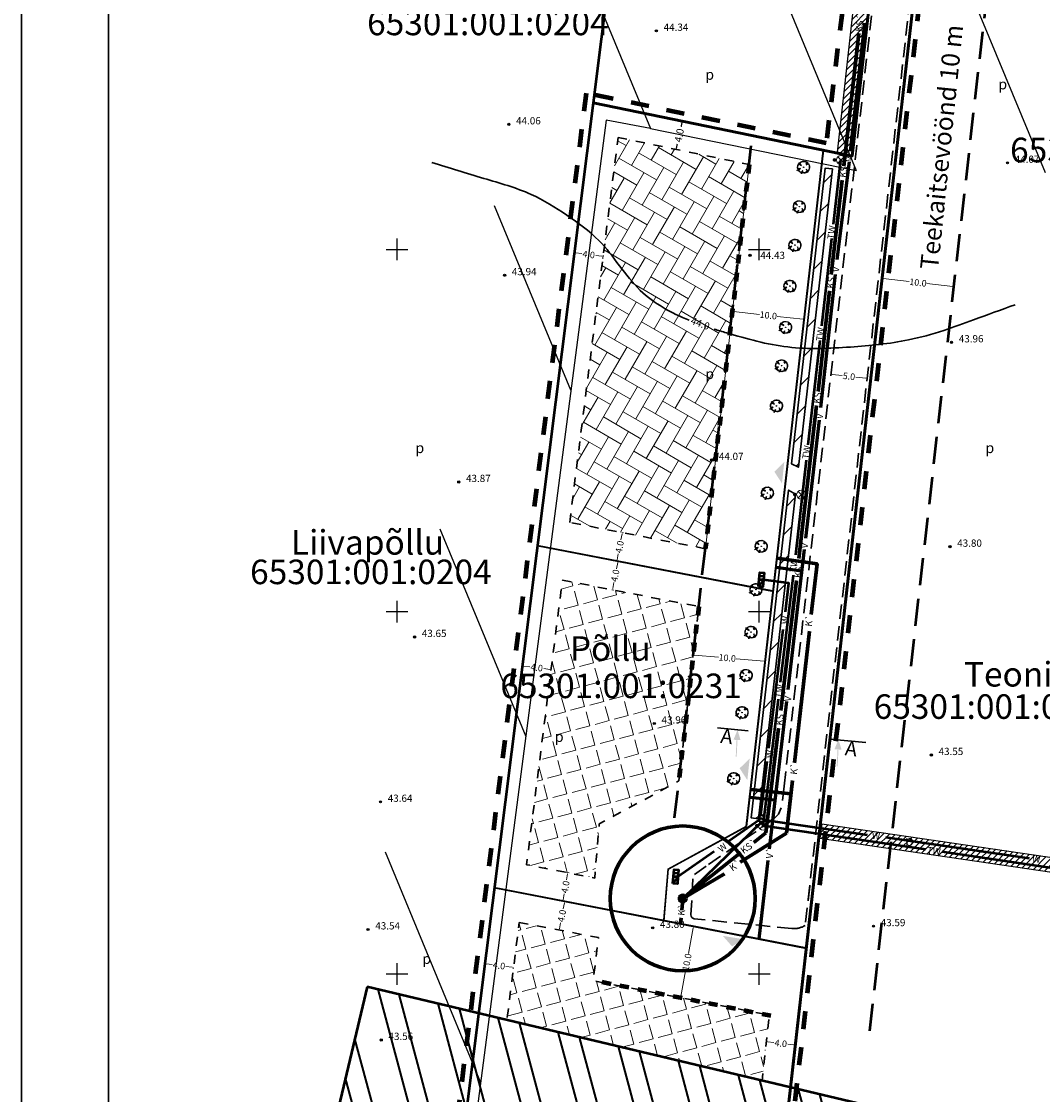
# Model space of a CAD drawing. Units: inches. Extents: x 546098 to 550307, y 6581370 to 6592940.
# Drawn here: x 546098 to 546239, y 6581483 to 6581631 of the extents above; entities that cross this region are included whole.
import ezdxf
from ezdxf.enums import TextEntityAlignment as Align

# ---------------------------------------------------------------- set-up
doc = ezdxf.new("R2010")
doc.units = ezdxf.units.IN
doc.header["$LTSCALE"] = 50
doc.header["$MEASUREMENT"] = 0
doc.header["$PDMODE"] = 32
doc.header["$PDSIZE"] = 0.3
for name, pattern in [('DASH', [1, 0.5, -0.5]), ('DASHED', [0.75, 0.5, -0.25]), ('DASHEDX5', [1.875, 1.25, -0.625]), ('HIDDEN', [0.375, 0.25, -0.125])]:
    doc.linetypes.add(name, pattern=pattern)
for name, color, linetype in [('40', 7, 'Continuous'), ('ASBET', 2, 'DASHED'), ('DPehalakaugused', 7, 'Continuous'), ('DPpiirdeaed', 8, 'Continuous'), ('DPtnlõiked', 7, 'Continuous'), ('DPVAL_TXT', 5, 'Continuous'), ('DRENAAZ', 7, 'Continuous'), ('ega', 7, 'Continuous'), ('ehitusjoon', 7, 'Continuous'), ('elekter', 7, 'Continuous'), ('haljastus', 7, 'Continuous'), ('HOONESTUSALA', 30, 'Continuous'), ('Horisontaalid', 30, 'Continuous'), ('Kat tunnus ja nimi', 6, 'Continuous'), ('kraav', 7, 'Continuous'), ('KRUNDIPIIRID', 255, 'DASHEDX5'), ('PINNAD', 2, 'Continuous'), ('plan kanalisatsioon', 7, 'Continuous'), ('plan vesi', 7, 'Continuous'), ('POINTS', 1, 'Continuous'), ('POINTS_CON', 5, 'Continuous'), ('RAAM', 7, 'Continuous'), ('TEED', 2, 'DASHEDX5'), ('vööndid', 255, 'DASHEDX5')]:
    doc.layers.add(name, color=color, linetype=linetype)
doc.layers.add('DPKIRJAD', color=7, linetype='Continuous', lineweight=25)
doc.layers.add('PLAN PIIR', color=1, linetype='DASHEDX5', lineweight=60)
doc.styles.add('ELEKTER', font='romans.shx', dxfattribs={"width": 0.75})
doc.styles.add('ROMANS', font='romans', dxfattribs={"height": 1})
doc.styles.add('style2', font='comic.TTF', dxfattribs={"height": 0.9})
doc.styles.add('TF_1000_25', font='tmodelf')
doc.styles.add('txt', font='TXT', dxfattribs={"height": 0.2})
doc.linetypes.add('-D-', pattern='A,10,-1.5,["D",ROMANS,S=1.4,R=0,X=-0.7,Y=-0.7],-1.5,10,-3', length=26)
doc.linetypes.add('FENCELINE2', pattern='A,0.25,-0.1,[132,ltypeshp.shx,S=0.1,R=0,X=-0.1,Y=0],-0.1,1', length=1.45)
doc.linetypes.add('OK_AED', pattern='A,1,-1.5,[141,mkm.shx,S=0.5,R=0,X=0,Y=0],-1.5,1', length=5)
doc.dimstyles.new('eve', dxfattribs={"dimtxt": 20, "dimasz": 0.18, "dimexe": 0.18, "dimexo": 0.0625, "dimgap": 0.09, "dimtad": 0, "dimdec": 1, "dimzin": 0, "dimdsep": 46, "dimtxsty": 'style2', "dimcen": 0.0925, "dimadec": 0, "dimazin": 0, "dimtfac": 1, "dimtdec": 1, "dimtofl": 0, "dimtmove": 0, "dimatfit": 3, "dimfxl": 0, "dimtolj": 1, "dimtzin": 0, "dimlwd": 13, "dimlwe": 13, "dimarcsym": 0})
doc.dimstyles.get("Standard").update_dxf_attribs({"dimtxt": 5, "dimasz": 0.18, "dimexe": 0.18, "dimexo": 0.0625, "dimgap": 0.09, "dimtad": 1, "dimtoh": 1, "dimdec": 4, "dimzin": 0, "dimdsep": 46, "dimtxsty": 'Standard', "dimcen": 0.09, "dimadec": 0, "dimazin": 0, "dimtfac": 1, "dimtdec": 4, "dimtofl": 0, "dimtmove": 0, "dimatfit": 3, "dimfxl": 0, "dimtolj": 1, "dimtzin": 0, "dimarcsym": 0})
pattern_1 = [(105, (0, 0), (-2.6562960223, -0.711752374), [2, -0.75]), (195, (0, 0), (0.711752374, -2.6562960223), [2, -0.75])]
pattern_2 = [(45, (0, 0), (-0.44194173824, 0.44194173824), [])]

# ---------------------------------------------------------------- blocks, each defined once
blk = doc.blocks.new('cross01')
for p, q in [((0, -3), (0, 3)), ((-3, 0), (3, 0))]:
    blk.add_line(p, q)
blk = doc.blocks.new('*D6')
at = {"layer": 'Defpoints', "color": 0, "lineweight": 60}
for p in [(546174.42, 6581599.14), (546178.39, 6581598.64), (546178.44, 6581599.04)]:
    blk.add_point(p, dxfattribs=at)
at = {"layer": 'DPehalakaugused', "color": 0, "lineweight": 13}
for p, q in [((546174.43, 6581599.2), (546174.5, 6581599.72)), ((546174.65, 6581599.52), (546175.5, 6581599.41)), ((546178.26, 6581599.06), (546177.42, 6581599.17)), ((546178.4, 6581598.7), (546178.46, 6581599.22))]:
    blk.add_line(p, q, dxfattribs=at)
at = {"layer": 'DPehalakaugused', "color": 0, "lineweight": 60}
for points in [[(546174.66, 6581599.55), (546174.65, 6581599.49), (546174.47, 6581599.54)], [(546178.27, 6581599.09), (546178.26, 6581599.03), (546178.44, 6581599.04)]]:
    blk.add_solid(points, dxfattribs=at)
at = {"layer": 'DPehalakaugused', "color": 0, "insert": (546176.46, 6581599.29), "char_height": 0.9, "attachment_point": 5, "rotation": 352.8231, "style": 'style2'}
blk.add_mtext('\\A1;4.0', dxfattribs=at)
blk = doc.blocks.new('*D7')
at = {"layer": 'Defpoints', "color": 0, "lineweight": 60}
for p in [(546167.27, 6581542.3), (546167.29, 6581542.52), (546171.23, 6581541.8)]:
    blk.add_point(p, dxfattribs=at)
at = {"layer": 'DPehalakaugused', "color": 0, "lineweight": 13}
for p, q in [((546167.27, 6581542.36), (546167.32, 6581542.7)), ((546167.47, 6581542.5), (546168.32, 6581542.39)), ((546171.08, 6581542.04), (546170.24, 6581542.15)), ((546171.24, 6581541.86), (546171.28, 6581542.2))]:
    blk.add_line(p, q, dxfattribs=at)
at = {"layer": 'DPehalakaugused', "color": 0, "lineweight": 60}
for points in [[(546167.48, 6581542.53), (546167.47, 6581542.47), (546167.29, 6581542.52)], [(546171.09, 6581542.07), (546171.08, 6581542.01), (546171.26, 6581542.02)]]:
    blk.add_solid(points, dxfattribs=at)
at = {"layer": 'DPehalakaugused', "color": 0, "insert": (546169.28, 6581542.27), "char_height": 0.9, "attachment_point": 5, "rotation": 352.8231, "style": 'style2'}
blk.add_mtext('\\A1;4.0', dxfattribs=at)
blk = doc.blocks.new('*D12')
at = {"layer": 'Defpoints', "color": 0, "lineweight": 60}
for p in [(546216.88, 6581595.44), (546226.81, 6581594.32), (546226.88, 6581594.86)]:
    blk.add_point(p, dxfattribs=at)
at = {"layer": 'DPehalakaugused', "color": 0, "lineweight": 13}
for p, q in [((546216.88, 6581595.51), (546216.96, 6581596.16)), ((546217.12, 6581595.96), (546220.7, 6581595.56)), ((546226.7, 6581594.88), (546223.12, 6581595.28)), ((546226.82, 6581594.38), (546226.9, 6581595.03))]:
    blk.add_line(p, q, dxfattribs=at)
at = {"layer": 'DPehalakaugused', "color": 0, "lineweight": 60}
for points in [[(546217.12, 6581595.99), (546217.11, 6581595.93), (546216.94, 6581595.98)], [(546226.7, 6581594.91), (546226.69, 6581594.85), (546226.88, 6581594.86)]]:
    blk.add_solid(points, dxfattribs=at)
at = {"layer": 'DPehalakaugused', "color": 0, "insert": (546221.91, 6581595.42), "char_height": 0.9, "attachment_point": 5, "rotation": 353.5428, "style": 'style2'}
blk.add_mtext('\\A1;10.0', dxfattribs=at)
blk = doc.blocks.new('*D13')
at = {"layer": 'Defpoints', "color": 0}
blk.add_point((546189.04, 6581613.65), dxfattribs=at)
at = {"layer": 'ehitusjoon', "color": 0, "lineweight": -2}
for p, q in [((546189.81, 6581617.61), (546189.19, 6581617.74)), ((546189.33, 6581617.53), (546189.19, 6581616.84)), ((546188.58, 6581613.93), (546188.72, 6581614.62)), ((546188.98, 6581613.67), (546188.36, 6581613.8))]:
    blk.add_line(p, q, dxfattribs=at)
at = {"layer": 'ehitusjoon', "color": 0}
for points in [[(546189.3, 6581617.53), (546189.36, 6581617.52), (546189.37, 6581617.7)], [(546188.55, 6581613.94), (546188.61, 6581613.93), (546188.54, 6581613.76)]]:
    blk.add_solid(points, dxfattribs=at)
at = {"layer": 'ehitusjoon', "color": 5, "insert": (546188.95, 6581615.73), "char_height": 1, "attachment_point": 5, "rotation": 78.1241, "style": 'ROMANS', "bg_fill": 3, "box_fill_scale": 1.25, "bg_fill_color": 256, "bg_fill_true_color": 13158600, "bg_fill_transparency": 11829052}
blk.add_mtext('\\A1;4.0', dxfattribs=at)
at = {"layer": 'Defpoints', "color": 0}
for p in [(546189.87, 6581617.6), (546188.54, 6581613.76)]:
    blk.add_point(p, dxfattribs=at)
blk = doc.blocks.new('ET1725')
at = {"lineweight": 20}
for p, q in [((263, -88), (87, 88)), ((263, 88), (87, -88))]:
    blk.add_line(p, q, dxfattribs=at)
at = {"lineweight": 20, "const_width": 50}
blk.add_lwpolyline([(-25, 0, 1), (25, 0, 1)], format="xyb", close=True, dxfattribs=at)
at = {"lineweight": 20}
blk.add_circle((175, 0), 125, dxfattribs=at)
at = {"layer": 'Defpoints', "lineweight": 20}
for p in [(50, 0), (175, 0)]:
    blk.add_point(p, dxfattribs=at)
at = {"lineweight": 20, "style": 'ELEKTER'}
for tag, p in [('TÄHIS', (235, 330)), ('RAAM', (235, 330)), ('KÕRGUS', (497, -190))]:
    blk.add_attdef(tag, text='', height=125, dxfattribs=at).set_placement(p, align=Align.MIDDLE)
blk = doc.blocks.new('*D15')
at = {"layer": 'Defpoints', "color": 0, "lineweight": 60}
for p in [(546180.99, 6581560.94), (546181.09, 6581560.92), (546180.23, 6581556.99)]:
    blk.add_point(p, dxfattribs=at)
at = {"layer": 'DPehalakaugused', "color": 0, "lineweight": 13}
for p, q in [((546181.05, 6581560.92), (546181.27, 6581560.88)), ((546181.06, 6581560.74), (546180.9, 6581559.9)), ((546180.37, 6581557.15), (546180.53, 6581557.99)), ((546180.3, 6581556.98), (546180.52, 6581556.94))]:
    blk.add_line(p, q, dxfattribs=at)
at = {"layer": 'DPehalakaugused', "color": 0, "lineweight": 60}
for points in [[(546181.03, 6581560.74), (546181.09, 6581560.73), (546181.09, 6581560.92)], [(546180.34, 6581557.16), (546180.4, 6581557.14), (546180.34, 6581556.97)]]:
    blk.add_solid(points, dxfattribs=at)
at = {"layer": 'DPehalakaugused', "color": 0, "insert": (546180.72, 6581558.94), "char_height": 0.9, "attachment_point": 5, "rotation": 79.1825, "style": 'style2'}
blk.add_mtext('\\A1;4.0', dxfattribs=at)
blk = doc.blocks.new('*D16')
at = {"layer": 'Defpoints', "color": 0, "lineweight": 60}
for p in [(546180.34, 6581556.97), (546179.58, 6581553.05), (546179.73, 6581553.02)]:
    blk.add_point(p, dxfattribs=at)
at = {"layer": 'DPehalakaugused', "color": 0, "lineweight": 13}
for p, q in [((546180.46, 6581556.77), (546180.3, 6581555.93)), ((546180.4, 6581556.96), (546180.67, 6581556.91)), ((546179.77, 6581553.19), (546179.93, 6581554.03)), ((546179.64, 6581553.03), (546179.91, 6581552.98))]:
    blk.add_line(p, q, dxfattribs=at)
at = {"layer": 'DPehalakaugused', "color": 0, "lineweight": 60}
for points in [[(546180.43, 6581556.77), (546180.49, 6581556.76), (546180.49, 6581556.94)], [(546179.74, 6581553.2), (546179.8, 6581553.19), (546179.73, 6581553.02)]]:
    blk.add_solid(points, dxfattribs=at)
at = {"layer": 'DPehalakaugused', "color": 0, "insert": (546180.11, 6581554.98), "char_height": 0.9, "attachment_point": 5, "rotation": 79.0617, "style": 'style2'}
blk.add_mtext('\\A1;4.0', dxfattribs=at)
blk = doc.blocks.new('*D18')
at = {"layer": 'Defpoints', "color": 0, "lineweight": 60}
for p in [(546190.82, 6581543.6), (546200.84, 6581543.16), (546200.8, 6581542.74)]:
    blk.add_point(p, dxfattribs=at)
at = {"layer": 'DPehalakaugused', "color": 0, "lineweight": 13}
for p, q in [((546190.82, 6581543.66), (546190.87, 6581544.2)), ((546191.03, 6581544), (546194.37, 6581543.72)), ((546200.66, 6581543.18), (546196.79, 6581543.51)), ((546200.81, 6581542.81), (546200.85, 6581543.34))]:
    blk.add_line(p, q, dxfattribs=at)
at = {"layer": 'DPehalakaugused', "color": 0, "lineweight": 60}
for points in [[(546191.03, 6581544.03), (546191.03, 6581543.97), (546190.85, 6581544.02)], [(546200.66, 6581543.21), (546200.65, 6581543.15), (546200.84, 6581543.16)]]:
    blk.add_solid(points, dxfattribs=at)
at = {"layer": 'DPehalakaugused', "color": 0, "insert": (546195.58, 6581543.61), "char_height": 0.9, "attachment_point": 5, "rotation": 355.1218, "style": 'style2'}
blk.add_mtext('\\A1;10.0', dxfattribs=at)
blk = doc.blocks.new('*D19')
at = {"layer": 'Defpoints', "color": 0, "lineweight": 60}
for p in [(546196.26, 6581591.29), (546206.2, 6581590.16), (546206.22, 6581590.33)]:
    blk.add_point(p, dxfattribs=at)
at = {"layer": 'DPehalakaugused', "color": 0, "lineweight": 13}
for p, q in [((546196.27, 6581591.36), (546196.3, 6581591.64)), ((546196.46, 6581591.44), (546200.04, 6581591.03)), ((546206.04, 6581590.35), (546202.46, 6581590.75)), ((546206.21, 6581590.22), (546206.24, 6581590.5))]:
    blk.add_line(p, q, dxfattribs=at)
at = {"layer": 'DPehalakaugused', "color": 0, "lineweight": 60}
for points in [[(546196.46, 6581591.47), (546196.46, 6581591.41), (546196.28, 6581591.46)], [(546206.04, 6581590.38), (546206.04, 6581590.32), (546206.22, 6581590.33)]]:
    blk.add_solid(points, dxfattribs=at)
at = {"layer": 'DPehalakaugused', "color": 0, "insert": (546201.25, 6581590.89), "char_height": 0.9, "attachment_point": 5, "rotation": 353.504, "style": 'style2'}
blk.add_mtext('\\A1;10.0', dxfattribs=at)
blk = doc.blocks.new('*D20')
at = {"layer": 'Defpoints', "color": 0, "lineweight": 60}
for p in [(546173.21, 6581514.04), (546173.57, 6581513.98), (546172.55, 6581510.1)]:
    blk.add_point(p, dxfattribs=at)
at = {"layer": 'DPehalakaugused', "color": 0, "lineweight": 13}
for p, q in [((546173.27, 6581514.03), (546173.74, 6581513.95)), ((546173.54, 6581513.81), (546173.4, 6581512.97)), ((546172.94, 6581510.21), (546173.08, 6581511.05)), ((546172.61, 6581510.09), (546173.09, 6581510.01))]:
    blk.add_line(p, q, dxfattribs=at)
at = {"layer": 'DPehalakaugused', "color": 0, "lineweight": 60}
for points in [[(546173.51, 6581513.81), (546173.57, 6581513.8), (546173.57, 6581513.98)], [(546172.91, 6581510.22), (546172.97, 6581510.21), (546172.91, 6581510.04)]]:
    blk.add_solid(points, dxfattribs=at)
at = {"layer": 'DPehalakaugused', "color": 0, "insert": (546173.24, 6581512.01), "char_height": 0.9, "attachment_point": 5, "rotation": 80.5673, "style": 'style2'}
blk.add_mtext('\\A1;4.0', dxfattribs=at)
blk = doc.blocks.new('*D21')
at = {"layer": 'Defpoints', "color": 0, "lineweight": 60}
for p in [(546172.91, 6581510.03), (546172.15, 6581506.1), (546172.37, 6581506.06)]:
    blk.add_point(p, dxfattribs=at)
at = {"layer": 'DPehalakaugused', "color": 0, "lineweight": 13}
for p, q in [((546173.1, 6581509.81), (546172.94, 6581508.97)), ((546172.97, 6581510.02), (546173.31, 6581509.95)), ((546172.41, 6581506.23), (546172.57, 6581507.07)), ((546172.21, 6581506.09), (546172.55, 6581506.02))]:
    blk.add_line(p, q, dxfattribs=at)
at = {"layer": 'DPehalakaugused', "color": 0, "lineweight": 60}
for points in [[(546173.07, 6581509.81), (546173.13, 6581509.8), (546173.13, 6581509.98)], [(546172.38, 6581506.24), (546172.44, 6581506.23), (546172.37, 6581506.06)]]:
    blk.add_solid(points, dxfattribs=at)
at = {"layer": 'DPehalakaugused', "color": 0, "insert": (546172.75, 6581508.02), "char_height": 0.9, "attachment_point": 5, "rotation": 79.0466, "style": 'style2'}
blk.add_mtext('\\A1;4.0', dxfattribs=at)
blk = doc.blocks.new('*D22')
at = {"layer": 'Defpoints', "color": 0, "lineweight": 60}
for p in [(546162.12, 6581501.47), (546166.04, 6581500.9), (546166.05, 6581500.94)]:
    blk.add_point(p, dxfattribs=at)
at = {"layer": 'DPehalakaugused', "color": 0, "lineweight": 13}
for p, q in [((546162.12, 6581501.4), (546162.09, 6581501.25)), ((546162.3, 6581501.4), (546163.12, 6581501.29)), ((546165.87, 6581500.92), (546165.04, 6581501.03)), ((546166.04, 6581500.87), (546166.02, 6581500.72))]:
    blk.add_line(p, q, dxfattribs=at)
at = {"layer": 'DPehalakaugused', "color": 0, "lineweight": 60}
for points in [[(546162.3, 6581501.43), (546162.29, 6581501.37), (546162.12, 6581501.43)], [(546165.87, 6581500.95), (546165.86, 6581500.89), (546166.04, 6581500.9)]]:
    blk.add_solid(points, dxfattribs=at)
at = {"layer": 'DPehalakaugused', "color": 0, "insert": (546164.08, 6581501.16), "char_height": 0.9, "attachment_point": 5, "rotation": 352.3348, "style": 'style2'}
blk.add_mtext('\\A1;4.0', dxfattribs=at)
blk = doc.blocks.new('*D23')
at = {"layer": 'Defpoints', "color": 0, "lineweight": 60}
for p in [(546200.95, 6581490.5), (546204.95, 6581490.04), (546204.97, 6581490.19)]:
    blk.add_point(p, dxfattribs=at)
at = {"layer": 'DPehalakaugused', "color": 0, "lineweight": 13}
for p, q in [((546200.96, 6581490.56), (546200.99, 6581490.83)), ((546201.15, 6581490.63), (546202, 6581490.53)), ((546204.79, 6581490.21), (546203.93, 6581490.31)), ((546204.96, 6581490.11), (546204.99, 6581490.37))]:
    blk.add_line(p, q, dxfattribs=at)
at = {"layer": 'DPehalakaugused', "color": 0, "lineweight": 60}
for points in [[(546201.15, 6581490.66), (546201.14, 6581490.6), (546200.97, 6581490.65)], [(546204.79, 6581490.24), (546204.78, 6581490.18), (546204.97, 6581490.19)]]:
    blk.add_solid(points, dxfattribs=at)
at = {"layer": 'DPehalakaugused', "color": 0, "insert": (546202.97, 6581490.42), "char_height": 0.9, "attachment_point": 5, "rotation": 353.5428, "style": 'style2'}
blk.add_mtext('\\A1;4.0', dxfattribs=at)
blk = doc.blocks.new('*D24')
at = {"layer": 'Defpoints', "color": 0, "lineweight": 60}
for p in [(546190.39, 6581506.64), (546190.92, 6581506.55), (546188.59, 6581496.81)]:
    blk.add_point(p, dxfattribs=at)
at = {"layer": 'DPehalakaugused', "color": 0, "lineweight": 13}
for p, q in [((546190.89, 6581506.37), (546190.24, 6581502.82)), ((546190.45, 6581506.63), (546191.1, 6581506.51)), ((546189.15, 6581496.89), (546189.8, 6581500.43)), ((546188.65, 6581496.79), (546189.3, 6581496.68))]:
    blk.add_line(p, q, dxfattribs=at)
at = {"layer": 'DPehalakaugused', "color": 0, "lineweight": 60}
for points in [[(546190.86, 6581506.38), (546190.92, 6581506.36), (546190.92, 6581506.55)], [(546189.12, 6581496.89), (546189.18, 6581496.88), (546189.12, 6581496.71)]]:
    blk.add_solid(points, dxfattribs=at)
at = {"layer": 'DPehalakaugused', "color": 0, "insert": (546190.02, 6581501.63), "char_height": 0.9, "attachment_point": 5, "rotation": 79.6336, "style": 'style2'}
blk.add_mtext('\\A1;10.0', dxfattribs=at)
blk = doc.blocks.new('*D29')
at = {"layer": 'Defpoints', "color": 0, "lineweight": 60}
for p in [(546209.93, 6581583.22), (546214.88, 6581582.2), (546214.94, 6581582.65)]:
    blk.add_point(p, dxfattribs=at)
at = {"layer": 'DPehalakaugused', "color": 0, "lineweight": 13}
for p, q in [((546209.93, 6581583.16), (546209.86, 6581582.59)), ((546210.06, 6581582.74), (546211.44, 6581582.59)), ((546214.71, 6581582.22), (546213.32, 6581582.37)), ((546214.93, 6581582.59), (546214.86, 6581582.02))]:
    blk.add_line(p, q, dxfattribs=at)
at = {"layer": 'DPehalakaugused', "color": 0, "lineweight": 60}
for points in [[(546210.07, 6581582.77), (546210.06, 6581582.71), (546209.88, 6581582.76)], [(546214.71, 6581582.25), (546214.7, 6581582.19), (546214.88, 6581582.2)]]:
    blk.add_solid(points, dxfattribs=at)
at = {"layer": 'DPehalakaugused', "color": 0, "lineweight": 60, "insert": (546212.38, 6581582.48), "char_height": 0.9, "attachment_point": 5, "rotation": 353.5473, "style": 'style2'}
blk.add_mtext('\\A1;5.0', dxfattribs=at)
blk = doc.blocks.new('puu')
at = {"color": 82}
for points in [[(595.11, 601.44), (595.35, 601.34), (595.14, 601.58), (595.63, 601.29), (595.27, 601.63), (595.06, 601.89), (595.61, 601.56), (595.43, 601.79), (595.83, 602.16), (596.34, 602.39), (596.82, 602.48), (597.33, 602.5), (597.98, 602.33), (598.51, 602.05), (598.28, 601.62), (598.45, 601.75), (598.38, 601.6), (598.62, 601.69), (598.48, 601.43), (598.96, 601.78), (598.85, 601.53), (599.02, 601.55), (599.24, 601.17), (599.47, 600.61), (599.48, 599.8), (599.26, 598.99), (598.66, 598.23), (598.47, 598.61), (598.62, 597.94), (598.25, 598.29), (598.29, 597.85), (598.17, 597.94), (597.66, 597.75), (597.21, 597.69), (596.56, 597.76), (596.6, 598.17), (596.23, 597.46), (596.42, 598.1), (596.2, 597.84), (595.78, 598.07), (595.32, 598.48), (595.02, 598.85), (595.37, 599.26), (594.41, 598.69), (594.9, 599.18), (595.14, 599.4), (594.68, 599.35), (594.78, 599.49), (594.71, 599.82), (594.7, 600.23), (594.75, 600.48), (594.84, 600.86), (594.96, 601.16)], [(595.16, 601.31), (595.68, 601.1), (595.6, 601.19), (596.32, 600.76), (595.58, 601.46), (595.97, 601.23), (595.56, 601.78), (595.89, 602.08), (596.37, 602.3), (596.83, 602.38), (597.32, 602.4), (597.94, 602.24), (598.38, 602.01), (597.96, 601.26), (598.16, 601.42), (598.41, 601.51), (598.18, 601.09), (598.61, 601.41), (598.97, 601.45), (599.15, 601.13), (599.38, 600.59), (599.38, 599.82), (599.17, 599.03), (598.68, 598.41), (598.21, 599.36), (598.46, 598.22), (598.13, 598.53), (598.17, 598.04), (597.63, 597.85), (597.21, 597.78), (596.67, 597.84), (596.74, 598.65), (596.73, 598.62), (596.18, 597.96), (595.84, 598.15), (595.39, 598.54), (595.15, 598.85), (595.82, 599.63), (595.03, 599.17), (595.43, 599.54), (594.89, 599.47), (594.81, 599.83), (594.8, 600.22), (594.84, 600.46), (594.93, 600.83), (595.05, 601.12)]]:
    blk.add_lwpolyline(points, close=True, dxfattribs=at)
blk.add_circle((597.1, 600.09), 0.096, dxfattribs=at)

msp = doc.modelspace()

# ---------------------------------------------------------------- hatches: boundary and pattern name
at = {"layer": 'DPKIRJAD'}
for points in [[(546203.13, 6581567.7), (546203.46, 6581570.68), (546202.08, 6581569.32)], [(546198.35, 6581526.75), (546198.68, 6581529.74), (546197.29, 6581528.38)], [(546197.92, 6581504.77), (546194.96, 6581505.26), (546196.24, 6581503.81)]]:
    msp.add_hatch(color=7, dxfattribs=at).paths.add_polyline_path(points, flags=0)
at = {"layer": 'DPtnlõiked', "linetype": 'Continuous', "lineweight": 13, "ltscale": 5}
for points in [[(546197, 6581533.68), (546196.44, 6581532.32), (546196.86, 6581532.3), (546196.75, 6581529.99), (546196.88, 6581529.98), (546196.99, 6581532.29), (546197.41, 6581532.27)], [(546210.93, 6581532.37), (546210.38, 6581531.01), (546210.8, 6581530.99), (546210.69, 6581528.68), (546210.82, 6581528.67), (546210.93, 6581530.98), (546211.35, 6581530.96)]]:
    msp.add_hatch(color=5, dxfattribs=at).paths.add_polyline_path(points)
at = {"layer": 'ega', "lineweight": 25}
h = msp.add_hatch(dxfattribs=at)
h.set_pattern_fill('ANSI31', color=256, scale=5, style=0)
h.set_pattern_definition(pattern_2)
h.paths.add_polyline_path([(546221.63, 6581711.42), (546223.59, 6581709.1), (546212.79, 6581612.99), (546210.76, 6581613.41)])
h = msp.add_hatch(dxfattribs=at)
h.set_pattern_fill('ANSI31', color=256, scale=5, style=0)
h.set_pattern_definition(pattern_2)
h.paths.add_polyline_path([(546208.65, 6581520.7), (546247.97, 6581514.98), (546247.62, 6581513.01), (546208.36, 6581518.72)])
at = {"layer": 'HOONESTUSALA', "lineweight": 20}
h = msp.add_hatch(dxfattribs=at)
h.set_pattern_fill('AR-HBONE', color=234, scale=0.5, angle=105, style=0)
edge = h.paths.add_edge_path()
edge.add_line((546173.83, 6581562.32), (546180.51, 6581615.45))
edge.add_line((546180.51, 6581615.45), (546198.59, 6581611.71))
edge.add_line((546198.59, 6581611.71), (546192.56, 6581558.73))
edge.add_line((546192.55, 6581558.69), (546173.83, 6581562.32))
h = msp.add_hatch(dxfattribs=at)
h.set_pattern_fill('ANGLE', color=21, scale=10, angle=105, style=0)
h.set_pattern_definition(pattern_1)
h.paths.add_polyline_path([(546172.82, 6581554.35), (546191.64, 6581550.71), (546188.9, 6581526.64), (546177.91, 6581520.71), (546177.28, 6581513.24), (546167.87, 6581515.08)])
h = msp.add_hatch(dxfattribs=at)
h.set_pattern_fill('ANGLE', color=21, scale=10, angle=105, style=0)
h.set_pattern_definition(pattern_1)
h.paths.add_polyline_path([(546166.87, 6581507.12), (546177.8, 6581505.01), (546177.08, 6581499.06), (546201.37, 6581494.33), (546200.38, 6581485.27), (546165.17, 6581493.65)])
at = {"layer": 'kraav'}
h = msp.add_hatch(dxfattribs=at)
h.set_pattern_fill('ANSI31', color=5, scale=20, style=0)
h.set_pattern_definition([(45, (0, 0), (-1.767766953, 1.767766953), [])])
h.paths.add_polyline_path([(546210.1, 6581611.12), (546209.1, 6581611.23), (546204.45, 6581570.4), (546205.41, 6581569.93)])
h = msp.add_hatch(dxfattribs=at)
h.set_pattern_fill('ANSI31', color=5, scale=20, style=0)
h.set_pattern_definition([(45, (-5.7448, -48.8163), (-1.767766953, 1.767766953), [])])
h.paths.add_polyline_path([(546204.98, 6581566.22), (546204.04, 6581566.79), (546198.89, 6581521.54), (546199.88, 6581521.39)])
at = {"layer": 'vööndid', "lineweight": 35}
h = msp.add_hatch(dxfattribs=at)
h.set_pattern_fill('STEEL', color=253, scale=60, angle=60, style=0)
h.set_pattern_definition([(105, (0, 0), (-7.244443697, -1.941142838), []), (105, (-3.2476, 1.875), (-7.244443697, -1.941142838), [])])
h.paths.add_polyline_path([(546145.9, 6581498.23), (546134.34, 6581449.59), (546274.9, 6581416.16), (546286.47, 6581464.8)])

# ---------------------------------------------------------------- linework, layer by layer
at = {"layer": '40', "color": 44, "linetype": 'Continuous', "lineweight": 50}
for points in [[(546180.45, 6581646.99), (546177.08, 6581620.24), (546212.81, 6581612.86), (546223.7, 6581709.07), (546203.13, 6581734.36)], [(546255.4, 6581678.95), (546229, 6581702.55), (546195.05, 6581402.59)]]:
    msp.add_lwpolyline(points, dxfattribs=at)
msp.add_lwpolyline([(546223.7, 6581709.07), (546212.81, 6581612.86), (546177.08, 6581620.24), (546155.35, 6581447.67), (546199.15, 6581438.81), (546229, 6581702.55)], close=True, dxfattribs=at)
at = {"layer": 'ASBET', "color": 8, "lineweight": 30, "ltscale": 0.08}
for p, q in [((546191.04, 6581513.73), (546192.89, 6581515.01)), ((546190.56, 6581508.15), (546190.85, 6581513.36)), ((546206.96, 6581512.1), (546206.33, 6581506.69)), ((546204.48, 6581506.26), (546191.01, 6581507.62))]:
    msp.add_line(p, q, dxfattribs=at)
at = {"layer": 'ASBET', "color": 8, "lineweight": 30, "ltscale": 0.08, "flags": 128}
for points in [[(546203.44, 6581525.93), (546224.32, 6581710.13)], [(546206.75, 6581510.26), (546228.29, 6581700.71), (546228.29, 6581700.71)], [(546203.45, 6581525.91), (546203.09, 6581523.12), (546202.65, 6581522.04), (546202.02, 6581521.4)]]:
    msp.add_lwpolyline(points, dxfattribs=at)
at = {"layer": 'ASBET', "color": 8, "lineweight": 30, "ltscale": 0.08, "elevation": -45.19, "flags": 128}
msp.add_lwpolyline([(546202.02, 6581521.4), (546192.89, 6581515.01)], dxfattribs=at)
at = {"layer": 'ASBET', "color": 8, "lineweight": 30, "ltscale": 0.08}
msp.add_arc((546204.73, 6581509.37), 3.12, 265.5282, 300.8688, dxfattribs=at)
at = {"layer": 'DPKIRJAD', "color": 160, "lineweight": 30}
for p, q in [((546098.16, 6581781.78), (546098.16, 6581369.59)), ((546110.16, 6581775.78), (546110.16, 6581375.59))]:
    msp.add_line(p, q, dxfattribs=at)
at = {"layer": 'DPpiirdeaed', "color": 7, "linetype": 'FENCELINE2', "lineweight": 9, "ltscale": 0.1}
for p, q in [((546177.16, 6581620.12), (546155.45, 6581447.79)), ((546208.88, 6581613.57), (546177.16, 6581620.12)), ((546198.15, 6581520.38), (546208.78, 6581613.68)), ((546169.39, 6581559.19), (546201.86, 6581552.92)), ((546198.15, 6581520.38), (546187.4, 6581514.52)), ((546187.4, 6581514.52), (546186.78, 6581507.45)), ((546163.42, 6581511.97), (546206.49, 6581503.63))]:
    msp.add_line(p, q, dxfattribs=at)
msp.add_lwpolyline([(546155.45, 6581447.79), (546199.11, 6581438.86), (546206.38, 6581503.57)], dxfattribs=at)
at = {"layer": 'DPtnlõiked', "color": 5, "linetype": 'Continuous', "lineweight": 30}
for p, q in [((546194.25, 6581533.95), (546198.47, 6581533.54)), ((546209.74, 6581532.41), (546214.73, 6581531.93))]:
    msp.add_line(p, q, dxfattribs=at)
at = {"layer": 'DRENAAZ', "color": 5, "linetype": '-D-', "ltscale": 0.02}
for p, q in [((546187.98, 6581734.99), (546239.44, 6581610.63)), ((546179.46, 6581692.82), (546213.37, 6581610.87)), ((546170.94, 6581650.65), (546184.98, 6581616.69)), ((546163.42, 6581606.05), (546173.94, 6581580.62)), ((546155.9, 6581561.45), (546167.77, 6581532.76)), ((546148.38, 6581516.85), (546161.54, 6581485.04))]:
    msp.add_line(p, q, dxfattribs=at)
at = {"layer": 'DRENAAZ', "color": 5, "linetype": '-D-', "ltscale": 0.02, "flags": 128}
msp.add_lwpolyline([(546184.98, 6581616.69), (546178.88, 6581617.85), (546155.31, 6581437.33)], dxfattribs=at)
at = {"layer": 'ega', "lineweight": 25, "flags": 128}
for points in [[(546221.63, 6581711.42), (546210.76, 6581613.41)], [(546223.59, 6581709.1), (546212.79, 6581612.99)], [(546212.79, 6581612.99), (546210.76, 6581613.41)], [(546208.65, 6581520.7), (546208.36, 6581518.72)], [(546208.65, 6581520.7), (546247.97, 6581514.98)], [(546208.36, 6581518.72), (546247.62, 6581513.01)]]:
    msp.add_lwpolyline(points, dxfattribs=at)
at = {"layer": 'ehitusjoon', "color": 234, "linetype": 'DASH', "lineweight": 90, "ltscale": 0.05, "flags": 128}
for points in [[(546198.59, 6581611.71), (546192.55, 6581558.69)], [(546191.64, 6581550.71), (546188.9, 6581526.64)], [(546201.61, 6581494.21), (546177.14, 6581499.08)]]:
    msp.add_lwpolyline(points, dxfattribs=at)
at = {"layer": 'elekter', "color": 6, "linetype": 'Continuous', "lineweight": 50}
for p, q in [((546210.23, 6581603.48), (546211.26, 6581612.34)), ((546208.64, 6581589.47), (546210.01, 6581601.49)), ((546206.77, 6581573.03), (546208.41, 6581587.44)), ((546205.03, 6581557.82), (546206.52, 6581570.89)), ((546202.93, 6581540.25), (546204.72, 6581555.04)), ((546200.53, 6581520.46), (546202.65, 6581537.91))]:
    msp.add_line(p, q, dxfattribs=at)
at = {"layer": 'elekter', "color": 6, "linetype": 'Continuous', "lineweight": 50, "flags": 128}
for points in [[(546199.98, 6581554.44), (546200.07, 6581555.4), (546200.69, 6581555.34), (546200.6, 6581554.38)], [(546199.89, 6581553.48), (546199.98, 6581554.44), (546200.6, 6581554.38), (546200.51, 6581553.42)], [(546199.98, 6581520.99), (546200.07, 6581521.95), (546200.68, 6581521.89), (546200.59, 6581520.93)], [(546188.17, 6581513.47), (546188.26, 6581514.43), (546188.87, 6581514.37), (546188.78, 6581513.41)], [(546188.08, 6581512.5), (546188.17, 6581513.47), (546188.78, 6581513.41), (546188.69, 6581512.45)]]:
    msp.add_lwpolyline(points, close=True, dxfattribs=at)
for points in [[(546200.6, 6581554.38), (546199.89, 6581553.48)], [(546200.03, 6581554.94), (546200.64, 6581554.88)], [(546203.6, 6581549.98), (546204.07, 6581553.92), (546200.6, 6581554.37)], [(546201.33, 6581531.15), (546203.31, 6581547.55)], [(546200.21, 6581521.94), (546201.1, 6581529.3)], [(546201.13, 6581521.24), (546202.09, 6581529.18)], [(546200.01, 6581521.27), (546195.81, 6581518.33)], [(546200.03, 6581521.49), (546200.64, 6581521.43)], [(546200.63, 6581521.29), (546214.91, 6581519.2)], [(546217.44, 6581518.86), (546237.24, 6581516)], [(546193.76, 6581516.89), (546188.78, 6581513.41)], [(546188.21, 6581513.97), (546188.83, 6581513.91)], [(546188.78, 6581513.41), (546188.08, 6581512.5)]]:
    msp.add_lwpolyline(points, dxfattribs=at)
at = {"layer": 'elekter', "color": 6, "lineweight": 50, "flags": 128}
for points in [[(546200.29, 6581520.96), (546189.43, 6581510.4)], [(546222.97, 6581517.17), (546200.53, 6581520.46)], [(546247.86, 6581513.51), (546225.24, 6581516.84)]]:
    msp.add_lwpolyline(points, dxfattribs=at)
at = {"layer": 'HOONESTUSALA', "color": 234, "linetype": 'DASH', "lineweight": 30, "ltscale": 0.05}
for p, q in [((546173.83, 6581562.32), (546180.51, 6581615.45)), ((546180.51, 6581615.45), (546198.59, 6581611.71)), ((546192.55, 6581558.69), (546173.83, 6581562.32))]:
    msp.add_line(p, q, dxfattribs=at)
at = {"layer": 'HOONESTUSALA', "color": 234, "lineweight": 20}
msp.add_line((546198.59, 6581611.71), (546192.56, 6581558.73), dxfattribs=at)
at = {"layer": 'HOONESTUSALA', "color": 21, "linetype": 'DASH', "lineweight": 30, "ltscale": 0.05, "flags": 128}
for points in [[(546172.82, 6581554.35), (546191.64, 6581550.71), (546188.9, 6581526.64), (546177.91, 6581520.71), (546177.28, 6581513.24), (546167.87, 6581515.08), (546172.82, 6581554.35)], [(546166.87, 6581507.12), (546177.8, 6581505.01), (546177.08, 6581499.06), (546201.37, 6581494.33), (546200.38, 6581485.27), (546165.17, 6581493.65), (546166.87, 6581507.12)]]:
    msp.add_lwpolyline(points, dxfattribs=at)
at = {"layer": 'Horisontaalid', "lineweight": 30}
for points, knots in [([(546190.32, 6581590.21), (546187.86, 6581591.21), (546182.77, 6581594.01), (546178.99, 6581600.79), (546173.46, 6581604.79), (546168.27, 6581608.01), (546161.76, 6581609.82), (546157.2, 6581611.26), (546154.82, 6581612.01)], [46.33944, 46.33944, 46.33944, 46.33944, 54.248707, 63.168846, 68.821664, 74.539012, 81.416379, 88.913222, 88.913222, 88.913222, 88.913222]), ([(546235.31, 6581592.36), (546233.39, 6581591.67), (546230.11, 6581590.48), (546225.27, 6581588.67), (546219.63, 6581587.13), (546212.4, 6581586.44), (546203.88, 6581586.07), (546197.68, 6581587.82), (546194.34, 6581588.82), (546193.77, 6581589)], [0, 0, 0, 0, 6.096906, 10.463648, 15.524052, 23.570065, 32.208597, 40.906463, 42.687083, 42.687083, 42.687083, 42.687083])]:
    msp.add_open_spline(points, degree=3, knots=knots, dxfattribs=at)
at = {"layer": 'kraav', "color": 5, "lineweight": 30, "flags": 128}
for points in [[(546210.1, 6581611.12), (546209.1, 6581611.23), (546204.45, 6581570.4), (546205.41, 6581569.93), (546210.1, 6581611.12)], [(546204.98, 6581566.22), (546204.04, 6581566.79), (546198.89, 6581521.54), (546199.88, 6581521.39), (546204.98, 6581566.22)]]:
    msp.add_lwpolyline(points, dxfattribs=at)
at = {"layer": 'KRUNDIPIIRID', "color": 1, "linetype": 'Continuous', "lineweight": 30}
for p, q in [((546198.25, 6581520.33), (546208.88, 6581613.67)), ((546169.38, 6581559.09), (546201.95, 6581552.8)), ((546198.25, 6581520.33), (546187.42, 6581514.48)), ((546187.42, 6581514.48), (546186.82, 6581507.33)), ((546163.4, 6581511.87), (546206.48, 6581503.53))]:
    msp.add_line(p, q, dxfattribs=at)
at = {"layer": 'plan kanalisatsioon', "color": 82, "lineweight": 70, "flags": 128}
for points in [[(546213.73, 6581629.86), (546211.65, 6581611.5)], [(546211.43, 6581609.56), (546209.94, 6581596.51)], [(546209.69, 6581594.3), (546208.11, 6581580.4)], [(546207.89, 6581578.45), (546205.48, 6581557.32)], [(546207.18, 6581549.63), (546207.97, 6581556.58), (546202.47, 6581557.38)], [(546205.13, 6581554.31), (546202.96, 6581536.35)], [(546204.85, 6581529.12), (546206.92, 6581547.3)], [(546202.67, 6581533.93), (546200.92, 6581519.47)], [(546204.37, 6581524.88), (546198.83, 6581525.45)], [(546203.76, 6581519.41), (546203.76, 6581519.41), (546204.58, 6581526.71)], [(546200.92, 6581519.47), (546199.24, 6581518.15)], [(546203.76, 6581519.41), (546197.38, 6581515.41)], [(546197.46, 6581516.74), (546189.43, 6581510.4)], [(546195.22, 6581513.82), (546189.43, 6581510.4)], [(546189.88, 6581510.29), (546188.98, 6581510.51)], [(546189.3, 6581508.78), (546189.42, 6581509.83)], [(546189.24, 6581507.73), (546189.12, 6581506.88)]]:
    msp.add_lwpolyline(points, dxfattribs=at)
at = {"layer": 'plan kanalisatsioon', "color": 82, "lineweight": 70}
for centre, radius in [((546189.43, 6581510.42), 10), ((546189.43, 6581510.4), 0.459)]:
    msp.add_circle(centre, radius, dxfattribs=at)
at = {"layer": 'PLAN PIIR', "linetype": 'DASH', "lineweight": 100, "ltscale": 0.1}
msp.add_lwpolyline([(546221.69, 6581717.08), (546209.22, 6581614.65), (546176.1, 6581621.54), (546154.12, 6581446.98), (546199.9, 6581437.72), (546230.27, 6581706)], close=True, dxfattribs=at)
at = {"layer": 'plan vesi', "color": 150, "lineweight": 60, "flags": 128}
for points in [[(546212.59, 6581613.57), (546214.59, 6581631.27)], [(546212.42, 6581612.09), (546210.69, 6581598.55)], [(546210.47, 6581596.54), (546208.47, 6581578.12)], [(546208.27, 6581576.44), (546206.37, 6581560.09)], [(546206.19, 6581558.58), (546203.94, 6581539.21)], [(546205.85, 6581555.6), (546202.32, 6581556.1)], [(546203.75, 6581537.6), (546201.38, 6581517.24)], [(546202.17, 6581523.97), (546198.71, 6581524.36)], [(546201.2, 6581515.67), (546199.93, 6581504.8)]]:
    msp.add_lwpolyline(points, dxfattribs=at)
at = {"layer": 'POINTS', "color": 2, "linetype": 'Continuous'}
for p in [(546185.8, 6581630.16, 44.34), (546165.43, 6581617.25, 44.06), (546234.26, 6581611.94, 44.07), (546198.72, 6581599.17, 44.43), (546164.85, 6581596.43, 43.94), (546226.54, 6581587.16, 43.96), (546193.42, 6581570.93, 44.07), (546158.52, 6581567.89, 43.87), (546226.32, 6581558.96, 43.8), (546152.42, 6581546.5, 43.65), (546185.51, 6581534.56, 43.96), (546223.75, 6581530.21, 43.55), (546147.72, 6581523.75, 43.64), (546146, 6581506.14, 43.54), (546185.29, 6581506.36, 43.8), (546215.76, 6581506.59, 43.21), (546147.82, 6581490.89, 43.26)]:
    msp.add_point(p, dxfattribs=at)
at = {"layer": 'TEED', "color": 8, "linetype": 'Continuous', "lineweight": 30}
msp.add_arc((546191.06, 6581508.12), 0.5, 176.8379, 264.2231, dxfattribs=at)
at = {"layer": 'vööndid', "color": 214, "linetype": 'HIDDEN', "lineweight": 50, "ltscale": 0.3}
for p, q in [((546215.25, 6581492.16), (546237.06, 6581684.84)), ((546188.32, 6581521.55), (546198.88, 6581614.3))]:
    msp.add_line(p, q, dxfattribs=at)
at = {"layer": 'vööndid', "color": 252, "linetype": 'OK_AED', "lineweight": 50, "ltscale": 0.03, "elevation": 43.62, "flags": 128}
msp.add_lwpolyline([(546145.9, 6581498.23), (546134.34, 6581449.59), (546274.9, 6581416.16), (546286.47, 6581464.8), (546145.9, 6581498.23)], dxfattribs=at)

# ---------------------------------------------------------------- block references
at = {"layer": 'DPVAL_TXT', "color": 6, "lineweight": 20, "ltscale": 3, "xscale": 0.005000000004656613, "yscale": 0.004999999888241291, "zscale": 0.005}
msp.add_blockref('ET1725', (546210.39, 6581612.34), dxfattribs=at)
at = {"layer": 'DPVAL_TXT', "lineweight": 20, "ltscale": 3, "xscale": 0.005000000004656613, "yscale": 0.004999999888241291, "zscale": 0.005}
for p in [(546204.91, 6581566.16), (546199.66, 6581520.46)]:
    msp.add_blockref('ET1725', p, dxfattribs=at)
at = {"layer": 'haljastus', "xscale": 0.3429999999934807, "yscale": 0.3430000003427267, "zscale": 0.3429999999999999}
for p in [(546001.31, 6581405.51), (546000.72, 6581400.06), (546000.11, 6581394.75), (545999.42, 6581389.1), (545998.83, 6581383.41), (545998.27, 6581378.11), (545997.57, 6581372.57), (545996.32, 6581360.55), (545995.46, 6581353.19), (545994.74, 6581347.22), (545994.05, 6581341.34), (545993.38, 6581335.38), (545992.82, 6581330.25), (545991.67, 6581321.14)]:
    msp.add_blockref('puu', p, dxfattribs=at)
at = {"layer": 'RAAM', "xscale": 0.5, "yscale": 0.5, "zscale": 0.5}
for p in [(546150, 6581600), (546200, 6581600), (546150, 6581550), (546200, 6581550), (546150, 6581500), (546200, 6581500)]:
    msp.add_blockref('cross01', p, dxfattribs=at)

# ---------------------------------------------------------------- texts
at = {"layer": 'DPtnlõiked', "color": 5, "linetype": 'Continuous', "lineweight": 18, "char_height": 2, "width": 1.5595, "attachment_point": 1, "rotation": 352.848, "style": 'style2'}
for insert in [(546194.81, 6581533.89), (546211.99, 6581532.19)]:
    msp.add_mtext('A', dxfattribs=dict(at, insert=insert))
at = {"layer": 'elekter', "color": 6, "linetype": 'Continuous', "lineweight": 50, "char_height": 0.94, "width": 0.6765, "attachment_point": 1}
for s, insert, rotation in [('TW', (546209.38, 6581601.47), 82.1839), ('TW', (546207.83, 6581587.41), 82.1839), ('TW', (546205.92, 6581571.13), 82.1839), ('TW', (546204.17, 6581555.47), 82.1839), ('W', (546203.05, 6581548.34), 82.1839), ('TW', (546202.18, 6581538.16), 82.1839), ('W', (546200.85, 6581529.84), 82.1839), ('W', (546215.6, 6581519.58), 353.4858), ('W', (546194.17, 6581517.44), 40.9343), ('TW', (546223.22, 6581517.55), 353.4858), ('W', (546237.73, 6581516.38), 353.4858)]:
    msp.add_mtext(s, dxfattribs=dict(at, insert=insert, rotation=rotation))
at = {"layer": 'Horisontaalid', "style": 'TF_1000_25'}
msp.add_text('44.0', height=1, rotation=339.6877, dxfattribs=at).set_placement((546190.44, 6581589.76))
at = {"layer": 'Kat tunnus ja nimi', "linetype": 'Continuous', "style": 'txt'}
for s, height, p in [('65301:001:0204', 3.3869, (546162.54, 6581630.81)), ('65301:001:0612', 3.3869, (546251.29, 6581613.28)), ('Liivapõllu', 3.387, (546145.93, 6581559.12)), ('65301:001:0204', 3.3869, (546146.39, 6581555.05)), ('Põllu', 3.387, (546179.43, 6581544.47)), ('Teoni VI', 3.387, (546236.88, 6581540.92)), ('65301:001:0231', 3.3869, (546180.93, 6581539.32)), ('65301:001:0612', 3.3869, (546232.46, 6581536.46))]:
    msp.add_text(s, height=height, dxfattribs=at).set_placement(p, align=Align.MIDDLE)
at = {"layer": 'PINNAD', "linetype": 'Continuous', "style": 'txt'}
for p in [(546193.15, 6581623.94), (546233.6, 6581622.61), (546193.15, 6581582.63), (546153.14, 6581572.42), (546231.82, 6581572.42), (546172.39, 6581532.56), (546220.71, 6581518.21), (546154.09, 6581501.92)]:
    msp.add_text('p', height=1.44, dxfattribs=at).set_placement(p, align=Align.MIDDLE)
at = {"layer": 'plan kanalisatsioon', "color": 82, "lineweight": 70, "width": 0.6765, "attachment_point": 1}
for s, insert, char_height, rotation in [('KS{\\fArial|b0|i0|c0|p34;´}', (546213.24, 6581630.1), 0.9398, 82.1839), ('KS{\\fArial|b0|i0|c0|p34;´}', (546211.05, 6581609.97), 0.9398, 82.1839), ('KS{\\fArial|b0|i0|c0|p34;´}', (546209.3, 6581594.67), 0.9398, 82.1839), ('KS{\\fArial|b0|i0|c0|p34;´}', (546207.44, 6581578.78), 0.9398, 82.1839), ('KS{\\fArial|b0|i0|c0|p34;´}', (546204.81, 6581554.72), 0.9398, 82.1839), ('K`', (546206.3, 6581548.02), 0.94, 82.1839), ('KS{\\fArial|b0|i0|c0|p34;´}', (546202.25, 6581534.37), 0.9398, 82.1839), ('K`', (546204.25, 6581527.59), 0.94, 82.1839), ('KS`', (546197.29, 6581517.29), 0.94, 35.6148), ('K`', (546195.75, 6581514.89), 0.94, 35.6148), ('K`', (546188.74, 6581508.12), 0.94, 82.1839)]:
    msp.add_mtext(s, dxfattribs=dict(at, insert=insert, char_height=char_height, rotation=rotation))
at = {"layer": 'plan vesi', "color": 150, "lineweight": 60, "char_height": 0.94, "width": 0.6765, "attachment_point": 1, "rotation": 82.1839}
for insert in [(546211.85, 6581612.17), (546210.04, 6581596.93), (546207.79, 6581576.67), (546205.73, 6581558.81), (546203.42, 6581537.68), (546200.91, 6581515.99)]:
    msp.add_mtext('V`', dxfattribs=dict(at, insert=insert))
at = {"layer": 'POINTS_CON', "color": 8, "linetype": 'Continuous', "style": 'TF_1000_25'}
for s, p in [('44.34', (546186.8, 6581630.16)), ('44.06', (546166.43, 6581617.25)), ('44.07', (546235.26, 6581611.94)), ('44.43', (546200.14, 6581598.67)), ('43.94', (546165.85, 6581596.43)), ('43.96', (546227.54, 6581587.16)), ('44.07', (546194.42, 6581570.93)), ('43.87', (546159.52, 6581567.89)), ('43.80', (546227.32, 6581558.96)), ('43.65', (546153.42, 6581546.5)), ('43.96', (546186.51, 6581534.56)), ('43.55', (546224.75, 6581530.21)), ('43.64', (546148.72, 6581523.75)), ('43.59', (546216.76, 6581506.59)), ('43.54', (546147, 6581506.14)), ('43.80', (546186.29, 6581506.36)), ('43.56', (546148.82, 6581490.89))]:
    msp.add_text(s, height=1, dxfattribs=at).set_placement(p)
at = {"layer": 'vööndid', "color": 214, "linetype": 'HIDDEN', "lineweight": 50, "ltscale": 0.3, "insert": (546222.18, 6581597.39, 45.19), "char_height": 2.5, "width": 170.6889, "attachment_point": 1, "rotation": 84.1129}
msp.add_mtext('{\\fVerdana|b0|i0|c0|p34;Teekaitsevöönd 10 m}', dxfattribs=at)

# ---------------------------------------------------------------- dimensions: what is measured, and where the dimension line sits
at = {"layer": 'DPehalakaugused', "color": 5}
for p1, p2, distance, picture, middle in [((546174.42, 6581599.14), (546178.39, 6581598.64), 0.4, '*D6', (546176.46, 6581599.29)), ((546216.88, 6581595.44), (546226.81, 6581594.32), 0.54, '*D12', (546221.91, 6581595.42)), ((546196.26, 6581591.29), (546206.2, 6581590.16), 0.16, '*D19', (546201.25, 6581590.89)), ((546180.23, 6581556.99), (546180.99, 6581560.94), -0.11, '*D15', (546180.72, 6581558.94)), ((546180.34, 6581556.97), (546179.58, 6581553.05), 0.16, '*D16', (546180.11, 6581554.98)), ((546171.23, 6581541.8), (546167.27, 6581542.3), -0.22, '*D7', (546169.28, 6581542.27)), ((546172.55, 6581510.1), (546173.21, 6581514.04), -0.36, '*D20', (546173.24, 6581512.01)), ((546172.91, 6581510.03), (546172.15, 6581506.1), 0.23, '*D21', (546172.75, 6581508.02)), ((546188.59, 6581496.81), (546190.39, 6581506.64), -0.54, '*D24', (546190.02, 6581501.63)), ((546162.12, 6581501.47), (546166.05, 6581500.94), -0.04, '*D22', (546164.08, 6581501.16)), ((546200.95, 6581490.5), (546204.95, 6581490.04), 0.15, '*D23', (546202.97, 6581490.42))]:
    dim = msp.add_aligned_dim(p1=p1, p2=p2, distance=distance, dimstyle='eve', dxfattribs=at)
    dim.commit()
    dim.dimension.update_dxf_attribs({"geometry": picture, "text_midpoint": middle})
at = {"layer": 'DPehalakaugused', "color": 5, "lineweight": 60}
dim = msp.add_aligned_dim(p1=(546209.93, 6581583.22), p2=(546214.94, 6581582.65), distance=-0.46, dimstyle='eve', dxfattribs=at)
dim.commit()
dim.dimension.update_dxf_attribs({"geometry": '*D29', "text_midpoint": (546212.38, 6581582.48)})
at = {"layer": 'DPehalakaugused', "color": 5}
dim = msp.add_linear_dim(base=(546200.84, 6581543.16), p1=(546190.82, 6581543.6), p2=(546200.8, 6581542.74), angle=355.1218, dimstyle='eve', dxfattribs=at)
dim.commit()
dim.dimension.update_dxf_attribs({"geometry": '*D18', "text_midpoint": (546195.58, 6581543.61), "dimtype": 161})

# ---------------------------------------------------------------- next in the draw order: dimensions: what is measured, and where the dimension line sits
at = {"layer": 'ehitusjoon'}
dim = msp.add_aligned_dim(p1=(546189.87, 6581617.6), p2=(546189.04, 6581613.65), distance=-0.51, dimstyle='Standard', override={"dimtad": 0, "dimtoh": 0, "dimdec": 1, "dimtxsty": 'ROMANS', "dimclrt": 5, "dimtmove": 1}, dxfattribs=at)
dim.commit()
dim.dimension.update_dxf_attribs({"geometry": '*D13', "text_midpoint": (546188.95, 6581615.73)})

# ---------------------------------------------------------------- next in the draw order: linework, layer by layer
at = {"layer": 'DRENAAZ', "color": 5, "linetype": '-D-', "ltscale": 0.02, "flags": 128}
msp.add_lwpolyline([(546184.98, 6581616.69), (546213.37, 6581610.87)], dxfattribs=at)

doc.saveas('drawing.dxf')
